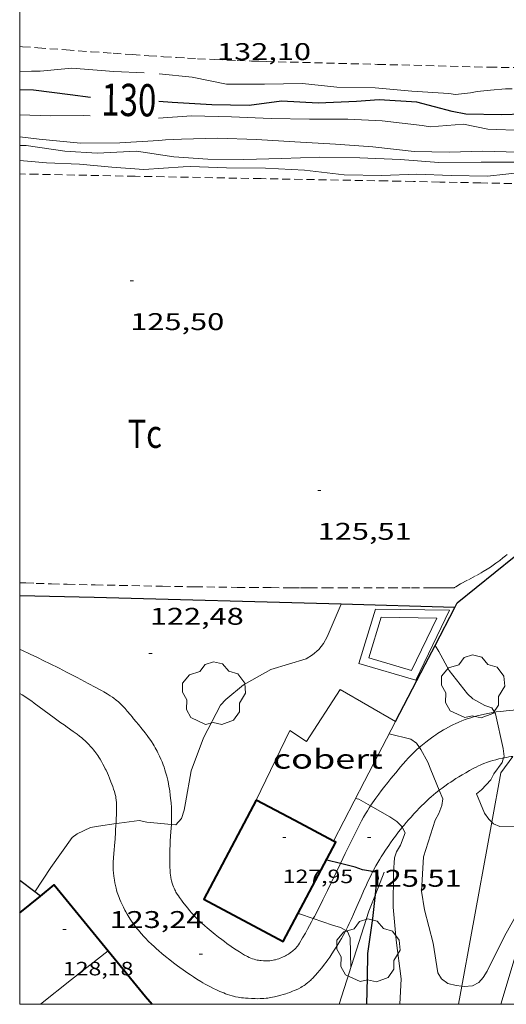
# Model space of a CAD drawing. Units: inches. Extents: x 453989 to 455005, y 4600998 to 4601511.
# Drawn here: x 454000 to 454030, y 4601000 to 4601061 of the extents above; entities that cross this region are included whole.
import ezdxf
from ezdxf.enums import TextEntityAlignment as Align

# ---------------------------------------------------------------- set-up
doc = ezdxf.new("R2010")
doc.units = ezdxf.units.IN
doc.header["$MEASUREMENT"] = 0
doc.linetypes.add('TRAZOS', pattern=[0.75, 0.5, -0.25])
for name, color, linetype, lineweight in [('ARBRE', 7, 'Continuous', 0), ('BASSA DE OBRA', 7, 'Continuous', 0), ('CAMI i PISTA FORESTAL', 7, 'Continuous', 0), ('COBERT', 7, 'Continuous', 0), ('CORBA DE NIVELL', 7, 'Continuous', 0), ('CORBA MESTRA', 7, 'Continuous', 0), ('COTA ALTIMETRICA', 7, 'Continuous', 0), ('COTA EDIFICI', 7, 'Continuous', 0), ('ETIQUETA CORBA MESTRA', 7, 'Continuous', 0), ('FACANA EXTERIOR', 7, 'Continuous', 0), ('FILAT', 7, 'Continuous', 0), ('LIMIT DE PAVIMENT', 7, 'Continuous', 0), ('LINIA VOLUMETRICA', 7, 'Continuous', 0), ('MARC FULL', 7, 'Continuous', 0), ('MUR', 7, 'Continuous', 0), ('MUR CONTENCIO', 7, 'Continuous', 0), ('PARCEL-LA DE CONREU', 7, 'Continuous', 0)]:
    doc.layers.add(name, color=color, linetype=linetype, lineweight=lineweight)
doc.styles.add('Style-Arial', font='ARIAL.TTF')
doc.linetypes.add('filat', pattern='A,0.25,[7,dgnlstyle-mataro.shx,S=0.008,R=0,X=0,Y=0],10.25', length=10.5)

# ---------------------------------------------------------------- blocks, each defined once
blk = doc.blocks.new('COTA')
at = {"color": 0, "linetype": 'ByBlock', "lineweight": -2}
blk.add_line((0, 0), (0.2, 0), dxfattribs=at)
blk = doc.blocks.new('ARBRE')
at = {"color": 0, "linetype": 'ByBlock', "lineweight": -2, "flags": 128}
blk.add_lwpolyline([(-0.507, -1.872), (-1.415, -1.448), (-1.697, -0.9400000000000001), (-1.675, -0.342), (-1.951, 0.138), (-1.943, 0.686), (-1.511, 1.208), (-0.871, 1.406), (-0.543, 1.846), (-0.027, 2.012), (0.541, 1.882), (0.933, 1.428), (1.495, 1.262), (1.921, 0.6940000000000001), (1.969, 0.068), (1.593, -0.562), (1.593, -1.098), (1.229, -1.618), (0.505, -1.886), (-0.049, -1.762), (-0.507, -1.872)], dxfattribs=at)

msp = doc.modelspace()

# ---------------------------------------------------------------- linework, layer by layer
at = {"layer": 'BASSA DE OBRA', "color": 1, "linetype": 'Continuous', "lineweight": 0, "elevation": 124.1861925379744, "flags": 128}
msp.add_lwpolyline([(454022.066056531, 4601024.537989859), (454021.0350293778, 4601021.169992461), (454024.5730269037, 4601020.120963989), (454026.6730631729, 4601024.471954802), (454022.066056531, 4601024.537989859)], dxfattribs=at)
at = {"layer": 'BASSA DE OBRA', "color": 5, "linetype": 'Continuous', "lineweight": 0, "elevation": 124.1861925379744, "flags": 128}
msp.add_lwpolyline([(454022.4340532699, 4601024.032986285), (454021.6610328978, 4601021.505988233), (454024.3080310454, 4601020.720966931), (454025.8820582362, 4601023.982960045), (454022.4340532699, 4601024.032986285)], dxfattribs=at)
at = {"layer": 'CAMI i PISTA FORESTAL', "color": 7, "linetype": 'Continuous', "lineweight": 0}
for points in [[(454000, 4601022.039637057, 122.4321898185728), (454000.1310031223, 4601021.981152329, 122.4321898185728), (454000.6530021107, 4601021.741147995, 122.4311898170224), (454001.1060011816, 4601021.526144224, 122.4311898170224), (454001.5010003448, 4601021.335140931, 122.430189815472), (454001.8449995883, 4601021.165138057, 122.430189815472), (454002.4439982255, 4601020.863133045, 122.4291898139216), (454002.8929971764, 4601020.633129281, 122.4281898123712), (454003.5649955627, 4601020.28312364, 122.4271898108208), (454004.2389939065, 4601019.927117974, 122.4261898092704), (454004.7309927117, 4601019.669113841, 122.42518980772), (454004.9139922593, 4601019.572112301, 122.42518980772), (454005.0739918473, 4601019.485110953, 122.42518980772), (454005.2119914771, 4601019.408109786, 122.42518980772), (454005.3319911319, 4601019.338108768, 122.42518980772), (454005.4359908152, 4601019.27510788, 122.42518980772), (454005.6149902277, 4601019.161106345, 122.42518980772), (454005.7469897571, 4601019.072105207, 122.42518980772), (454005.8439893763, 4601019.002104361, 122.42518980772), (454005.9879887726, 4601018.8931031, 122.4261898092704), (454006.1269881154, 4601018.778101868, 122.4261898092704), (454006.1939877718, 4601018.719101267, 122.4271898108208), (454006.2549874337, 4601018.662100716, 122.430189815472), (454006.3649867772, 4601018.553099712, 122.440189830976), (454006.4579861703, 4601018.454098853, 122.4521898495808), (454006.5369856251, 4601018.366098118, 122.4641898681856), (454006.6719846432, 4601018.20909685, 122.4871899038448), (454006.8699831291, 4601017.969094976, 122.5221899581088), (454006.9679823628, 4601017.848094044, 122.5361899798144), (454007.0679815999, 4601017.727093098, 122.5461899953184), (454007.2269804123, 4601017.538091598, 122.5561900108224), (454007.3639793728, 4601017.373090304, 122.5631900216752), (454007.6009775475, 4601017.084088057, 122.5711900340784), (454007.7749761479, 4601016.864086396, 122.5771900433808), (454007.9029750641, 4601016.695085163, 122.5821900511328), (454007.9979742326, 4601016.566084242, 122.5871900588848), (454008.0679735899, 4601016.467083558, 122.5911900650864), (454008.1719725979, 4601016.315082532, 122.60019007904), (454008.2729715708, 4601016.159081525, 122.610190094544), (454008.3429708143, 4601016.045080817, 122.6181901069472), (454008.4089700744, 4601015.934080143, 122.6271901209008)], [(454005.9780017958, 4601011.218374153, 123.0252339421351), (454005.9839313438, 4601011.325091398, 123.0121907178048), (454005.9939327327, 4601011.506091603, 122.9941906898976), (454006.0069350139, 4601011.804091966, 122.970190652688), (454006.0119367289, 4601012.029092277, 122.9531906263312), (454006.0119380036, 4601012.197092538, 122.9421906092768), (454006.0089389626, 4601012.324092757, 122.9341905968736), (454006.0009403842, 4601012.51309311, 122.9231905798192), (454005.9859417949, 4601012.702093518, 122.9141905658656), (454005.9729425639, 4601012.806093778, 122.9111905612144), (454005.9559432205, 4601012.896094047, 122.9111905612144), (454005.9389437935, 4601012.975094297, 122.9111905612144), (454005.901944768, 4601013.11109479, 122.9141905658656), (454005.8709454939, 4601013.213095182, 122.9171905705168), (454005.8209465697, 4601013.365095798, 122.9181905720672), (454005.7679476332, 4601013.516096435, 122.9141905658656), (454005.7129487316, 4601013.672097092, 122.9041905503616), (454005.6629496784, 4601013.807097682, 122.8921905317568), (454005.5729513143, 4601014.041098728, 122.8671904929968), (454005.5019525169, 4601014.214099535, 122.8471904619888), (454005.4459534089, 4601014.343100159, 122.8321904387328), (454005.3569547278, 4601014.535101132, 122.8141904108256), (454005.3109553849, 4601014.631101631, 122.8071903999728), (454005.2629560312, 4601014.726102142, 122.8021903922208), (454005.1619573163, 4601014.916103203, 122.7941903798176), (454005.069958418, 4601015.080104155, 122.7881903705152), (454004.9859593576, 4601015.221105011, 122.7831903627632), (454004.9089601563, 4601015.342105784, 122.7791903565616), (454004.8399608385, 4601015.446106467, 122.77519035036), (454004.7779614253, 4601015.536107077, 122.7721903457088), (454004.6639624245, 4601015.691108183, 122.7661903364064), (454004.5749631516, 4601015.805109034, 122.7611903286544), (454004.5069636835, 4601015.88910968, 122.7581903240032), (454004.3999644509, 4601016.012110684, 122.7521903147008), (454004.2879651953, 4601016.13311172, 122.7461903053984), (454004.2039657252, 4601016.220112493, 122.7411902976464), (454004.0529665989, 4601016.366113865, 122.7331902852432), (454003.9369672157, 4601016.471114908, 122.7261902743904), (454003.8489676635, 4601016.548115695, 122.7221902681888), (454003.7129682873, 4601016.658116898, 122.7141902557856), (454003.571968873, 4601016.764118132, 122.7061902433824), (454003.319969848, 4601016.944120324, 122.6891902170256), (454002.9399712999, 4601017.213123621, 122.6581901689632), (454002.7499720221, 4601017.347125271, 122.6441901472576), (454002.5609727534, 4601017.482126915, 122.6341901317536), (454002.1459744166, 4601017.786130534, 122.6171901053968), (454001.5269769548, 4601018.247135947, 122.5931900681872), (454001.2169782193, 4601018.477138656, 122.5821900511328), (454000.903979464, 4601018.705141384, 122.570190032528), (454000.7489800583, 4601018.81514273, 122.5641900232256), (454000.5969806194, 4601018.920144047, 122.5591900154736), (454000.4489811487, 4601019.020145325, 122.5531900061712), (454000.159982127, 4601019.208147809, 122.5431899906672), (454000, 4601019.307629287, 122.5373724313279)], [(454024.802975887, 4601015.953602196, 127.019174161673), (454024.8809962799, 4601016.021955298, 127.0391969612656), (454024.9879971439, 4601016.11395463, 127.0661970031264), (454025.1919987272, 4601016.28095334, 127.1161970806464), (454025.3750000884, 4601016.422952171, 127.1591971473136), (454025.5390012683, 4601016.544951117, 127.1971972062288), (454025.6850022762, 4601016.647950169, 127.230197257392), (454025.815003153, 4601016.736949321, 127.2591973023536), (454025.9300039079, 4601016.812948566, 127.2831973395632), (454026.1360052062, 4601016.941947203, 127.3271974077808), (454026.2940061719, 4601017.03694615, 127.360197458944), (454026.415006883, 4601017.105945339, 127.3841974961536), (454026.5990079422, 4601017.207944101, 127.4211975535184), (454026.7880089788, 4601017.305942819, 127.4581976108832), (454026.9040095988, 4601017.363942029, 127.4811976465424), (454027.0160101745, 4601017.416941261, 127.5021976791008), (454027.2350112576, 4601017.514939751, 127.545197745768), (454027.4410122295, 4601017.600938322, 127.585197807784), (454027.6340130902, 4601017.674936972, 127.6221978651488), (454027.8160138656, 4601017.739935692, 127.6571979194128), (454027.9880145572, 4601017.795934474, 127.6881979674752), (454028.1490151862, 4601017.84593333, 127.7181980139872), (454028.3000157466, 4601017.88893225, 127.745198055848), (454028.442016255, 4601017.926931232, 127.7691980930576), (454028.5760167207, 4601017.960930268, 127.7921981287168), (454028.8280175515, 4601018.018928446, 127.8331981922832), (454029.0490182356, 4601018.063926839, 127.8661982434464), (454029.2430188095, 4601018.099925423, 127.8941982868576), (454029.414019287, 4601018.127924168, 127.9171983225168), (454029.4648085577, 4601018.135763729, 127.9233339319186)], [(454029.4648085577, 4601018.135763729, 127.9233339319186), (454029.5630196926, 4601018.150923074, 127.935198350424), (454029.8260203659, 4601018.185921133, 127.965198396936), (454030.0240208474, 4601018.208919666, 127.9841984263936), (454030.1720211907, 4601018.223918566, 127.9971984465488), (454030.3960216973, 4601018.244916899, 128.0131984713552), (454030.6210221751, 4601018.261915218, 128.0261984915104), (454030.8410226149, 4601018.274913569, 128.0341985039136), (454031.0340229748, 4601018.282912116, 128.0391985116656), (454031.2030232595, 4601018.285910838, 128.0411985147664), (454031.351023489, 4601018.285909716, 128.0411985147664), (454031.4810236754, 4601018.283908728, 128.040198513216), (454031.7080239514, 4601018.273906989, 128.0381985101152), (454031.8780241239, 4601018.26190568, 128.035198505464), (454032.0050242298, 4601018.249904699, 128.0331985023632), (454032.1960243513, 4601018.226903213, 128.0291984961616), (454032.3850244244, 4601018.197901735, 128.0261984915104), (454032.5080244406, 4601018.174900766, 128.0241984884096), (454032.6006347638, 4601018.155858658, 128.0233329700193)], [(454008.4089700744, 4601015.934080143, 122.6271901209008), (454008.4699693496, 4601015.826079513, 122.635190133304), (454008.5269686337, 4601015.720078917, 122.6431901457072), (454008.5799679343, 4601015.617078355, 122.6511901581104), (454008.6769665596, 4601015.416077308, 122.6661901813664), (454008.7619652497, 4601015.226076367, 122.6811902046224), (454008.8359639987, 4601015.046075528, 122.695190226328), (454008.8999628081, 4601014.876074779, 122.7081902464832), (454008.9569616824, 4601014.716074098, 122.7211902666384), (454009.0059606126, 4601014.565073491, 122.7331902852432), (454009.0499595958, 4601014.422072936, 122.7441903022976), (454009.087958638, 4601014.28807244, 122.7541903178016), (454009.1219577347, 4601014.162071986, 122.7641903333056), (454009.1799560188, 4601013.924071178, 122.7831903627632), (454009.2249545027, 4601013.715070512, 122.7991903875696), (454009.259953161, 4601013.531069961, 122.8131904092752), (454009.2879519751, 4601013.369069498, 122.82519042788), (454009.3099509394, 4601013.228069113, 122.835190443384), (454009.3439491029, 4601012.979068468, 122.8541904728416), (454009.3659477181, 4601012.792068011, 122.8671904929968), (454009.3929456279, 4601012.511067372, 122.8871905240048), (454009.4129435268, 4601012.230066784, 122.9061905534624), (454009.4219420384, 4601012.032066408, 122.9191905736176), (454009.4259406333, 4601011.84606609, 122.9321905937728), (454009.4259393055, 4601011.671065819, 122.945190613928), (454009.4229380641, 4601011.508065588, 122.9571906325328), (454009.4109357161, 4601011.201065203, 122.9791906666416), (454009.4087717714, 4601011.162407981, 122.9819312917618)], [(454021.7670845599, 4601012.322733515, 125.9843684301418), (454021.7919637128, 4601012.36097306, 125.995195342648), (454021.894965041, 4601012.514972517, 126.0381954093152), (454022.0939675195, 4601012.800971451, 126.120195536448), (454022.2729696787, 4601013.048970478, 126.190195644976), (454022.4339715597, 4601013.263969589, 126.2521957411008), (454022.5759731987, 4601013.450968801, 126.305195823272), (454022.8319760616, 4601013.775967362, 126.3981959674592), (454023.0269782077, 4601014.01896626, 126.4681960759872), (454023.3259814178, 4601014.380964554, 126.5711962356784), (454023.6299846434, 4601014.743962809, 126.6741963953696), (454023.7979863835, 4601014.938961837, 126.7291964806416), (454023.958987999, 4601015.118960895, 126.780196559712), (454024.1109894789, 4601015.282959995, 126.8261966310304), (454024.2559908418, 4601015.432959128, 126.8691966976976), (454024.3939921104, 4601015.571958296, 126.9081967581632), (454024.5249932772, 4601015.698957499, 126.945196815528), (454024.6489943572, 4601015.815956739, 126.9791968682416), (454024.7679953535, 4601015.922956003, 127.010196916304), (454024.802975887, 4601015.953602196, 127.019174161673)], [(454030.0254876869, 4601015.302233852, 127.8464098796473), (454029.9559985864, 4601015.288915656, 127.8411982046864), (454029.7309978582, 4601015.238917286, 127.8231981767792), (454029.5339971732, 4601015.188918703, 127.805198148872), (454029.3619965424, 4601015.140919933, 127.7871981209648), (454029.2129959548, 4601015.09392099, 127.770198094608), (454029.0819954179, 4601015.049921916, 127.7531980682512), (454028.9669949361, 4601015.009922727, 127.7371980434448), (454028.8679944943, 4601014.971923419, 127.7231980217392), (454028.6929936919, 4601014.901924639, 127.695197978328), (454028.5629930578, 4601014.844925537, 127.6731979442192), (454028.4659925736, 4601014.800926205, 127.6541979147616), (454028.3199918085, 4601014.729927201, 127.6251978698), (454028.1749910146, 4601014.654928186, 127.5941978217376), (454027.912989531, 4601014.512929953, 127.5331977271632), (454027.6729881346, 4601014.377931566, 127.47519763724), (454027.4529868222, 4601014.249933036, 127.4191975504176), (454027.2519855925, 4601014.128934373, 127.365197466696), (454027.0659844317, 4601014.013935607, 127.3131973860752), (454026.895983341, 4601013.904936727, 127.2641973101056), (454026.7389823085, 4601013.800937758, 127.2171972372368), (454026.5929813311, 4601013.701938711, 127.1721971674688), (454026.4589804176, 4601013.608939584, 127.130197102352), (454026.2119786765, 4601013.42994118, 127.0491969767696), (454026.0241160658, 4601013.28659803, 126.9842022318124)], [(454030.5968071817, 4601015.391163065, 127.8797781017291), (454030.4880000865, 4601015.377911757, 127.8741982558496), (454030.3419997008, 4601015.356912832, 127.8661982434464), (454030.2049993214, 4601015.334913838, 127.8581982310432), (454030.0759989469, 4601015.31191478, 127.85019821864), (454030.0254876869, 4601015.302233852, 127.8464098796473)], [(454026.0241160658, 4601013.28659803, 126.9842022318124), (454026.0009771278, 4601013.268942531, 126.9761968635904), (454025.8199757622, 4601013.125943684, 126.9121967643648), (454025.664974543, 4601012.99694466, 126.8541966744416), (454025.5299734688, 4601012.882945508, 126.8041965969216), (454025.413972515, 4601012.78094623, 126.7591965271536), (454025.2129708224, 4601012.598947472, 126.680196404672), (454025.0649695232, 4601012.457948376, 126.6191963100976), (454024.9559685423, 4601012.350949038, 126.5731962387792), (454024.7929670376, 4601012.185950018, 126.5041961318016), (454024.6319655057, 4601012.016950979, 126.4341960232736), (454024.4489637121, 4601011.817952059, 126.35019589304), (454024.2799620237, 4601011.629953049, 126.2681957659072), (454024.1249604403, 4601011.452953951, 126.1891956434256), (454023.9829589531, 4601011.285954769, 126.1121955240448), (454023.8509575572, 4601011.128955528, 126.040195412416), (454023.7359177973, 4601010.989401255, 125.9751325405339)], [(454019.9029061217, 4601008.7459457, 125.0006710322781), (454020.1999385503, 4601009.369980503, 125.1721940666688), (454020.4149422752, 4601009.816979565, 125.2941942558176), (454020.7419478507, 4601010.484978119, 125.4761945379904), (454020.9089506363, 4601010.817977368, 125.5671946790768), (454021.0779534173, 4601011.1499766, 125.6581948201632), (454021.206955461, 4601011.392975998, 125.72519492404), (454021.3319573544, 4601011.616975397, 125.7871950201648), (454021.4539591143, 4601011.823974793, 125.8441951085376), (454021.5709607524, 4601012.015974202, 125.8981951922592), (454021.6839622858, 4601012.194973622, 125.9481952697792), (454021.7670845599, 4601012.322733515, 125.9843684301418)], [(454006.7858875932, 4601005.395076119, 123.1591909457136), (454006.6688888837, 4601005.589077307, 123.160190947264), (454006.5848898765, 4601005.737078174, 123.160190947264), (454006.5238906392, 4601005.850078812, 123.160190947264), (454006.4348918139, 4601006.023079757, 123.1611909488144), (454006.3498930175, 4601006.199080674, 123.1621909503648), (454006.2748941457, 4601006.363081497, 123.1641909534656), (454006.2138951437, 4601006.507082184, 123.1671909581168), (454006.1638960298, 4601006.634082759, 123.170190962768), (454006.1228968084, 4601006.745083243, 123.1731909674192), (454006.0558981917, 4601006.941084054, 123.1781909751712), (454006.0108992525, 4601007.090084627, 123.1811909798224), (454005.9809000634, 4601007.203085029, 123.1831909829232), (454005.9389012957, 4601007.374085614, 123.1861909875744), (454005.9039025541, 4601007.547086148, 123.1861909875744), (454005.8759037019, 4601007.704086604, 123.185190986024), (454005.8539047072, 4601007.841086983, 123.1831909829232), (454005.8359055899, 4601007.961087306, 123.1811909798224), (454005.8119071461, 4601008.171087814, 123.1761909720704), (454005.7989083171, 4601008.328088155, 123.1721909658688), (454005.7929092108, 4601008.447088385, 123.1691909612176), (454005.7909098754, 4601008.535088537, 123.1671909581168), (454005.7919108861, 4601008.668088735, 123.1641909534656), (454005.7979119045, 4601008.801088897, 123.1621909503648), (454005.8229143485, 4601009.118089198, 123.160190947264), (454005.8679180224, 4601009.593089593, 123.160190947264), (454005.8889198532, 4601009.830089802, 123.1591909457136), (454005.9069216869, 4601010.068090034, 123.1541909379616), (454005.9189230712, 4601010.248090221, 123.145190924008), (454005.9289242856, 4601010.40609039, 123.1311909023024), (454005.9379253391, 4601010.543090535, 123.1161908790464), (454005.9529271909, 4601010.784090795, 123.0841908294336), (454005.9739299626, 4601011.145091195, 123.0341907519136), (454005.9780017958, 4601011.218374153, 123.0252339421351)], [(454009.4087717714, 4601011.162407981, 122.9819312917618), (454009.3959336594, 4601010.933064902, 122.9981906960992), (454009.362930042, 4601010.463064423, 123.0291907441616), (454009.3399273281, 4601010.11006405, 123.0511907782704), (454009.3249253017, 4601009.846063755, 123.0661908015264), (454009.3159237853, 4601009.648063517, 123.0761908170304), (454009.3119226562, 4601009.500063317, 123.0821908263328), (454009.3089209595, 4601009.277062994, 123.0911908402864), (454009.3119192721, 4601009.054062625, 123.0981908511392), (454009.3189161266, 4601008.638061927, 123.1071908650928), (454009.3229149492, 4601008.482061656, 123.110190869744), (454009.327913925, 4601008.346061407, 123.1121908728448), (454009.3349130329, 4601008.227061169, 123.1141908759456), (454009.3439122578, 4601008.12306094, 123.115190877496), (454009.3529115813, 4601008.032060729, 123.1161908790464), (454009.3749104014, 4601007.872060315, 123.1171908805968), (454009.3969095325, 4601007.753059964, 123.1191908836976), (454009.4169088883, 4601007.664059674, 123.1191908836976), (454009.4529079273, 4601007.530059193, 123.1211908867984), (454009.4739074515, 4601007.46305893, 123.1211908867984), (454009.4969069788, 4601007.396058652, 123.1221908883488), (454009.5359062654, 4601007.294058198, 123.1231908898992), (454009.5759056293, 4601007.202057752, 123.1241908914496), (454009.615905054, 4601007.118057318, 123.125190893), (454009.6559045242, 4601007.040056894, 123.1261908945504), (454009.694904046, 4601006.969056487, 123.1261908945504), (454009.7729031804, 4601006.839055694, 123.1281908976512), (454009.8449024575, 4601006.729054976, 123.1291908992016), (454009.9099018374, 4601006.634054337, 123.130190900752), (454010.0299007944, 4601006.472053175, 123.1321909038528), (454010.122900028, 4601006.352052283, 123.1331909054032), (454010.4098977642, 4601005.995049552, 123.1381909131552), (454010.5568966036, 4601005.812048153, 123.1411909178064), (454010.6678957438, 4601005.6760471, 123.1441909224576), (454010.7518951228, 4601005.577046309, 123.1461909255584), (454010.8828942106, 4601005.430045087, 123.15019093176), (454010.9508937773, 4601005.359044462, 123.1521909348608), (454011.0208933546, 4601005.289043821, 123.1541909379616), (454011.1528926032, 4601005.163042624, 123.1581909441632), (454011.2708919743, 4601005.056041563, 123.1621909503648), (454011.4788909159, 4601004.874039703, 123.170190962768), (454011.6378901456, 4601004.740038289, 123.1771909736208), (454011.8798890109, 4601004.541036145, 123.1861909875744), (454012.1228878854, 4601004.343033993, 123.1941909999776), (454012.342886891, 4601004.167032051, 123.20019100928), (454012.5368860613, 4601004.018030348, 123.2041910154816), (454012.7078853552, 4601003.890028852, 123.2071910201328), (454012.8598847562, 4601003.780027528, 123.2091910232336), (454013.1268837437, 4601003.592025211, 123.2131910294352), (454013.3298830113, 4601003.454023457, 123.2161910340864), (454013.6388819577, 4601003.252020799, 123.2211910418384), (454013.9528809498, 4601003.055018111, 123.2261910495904), (454014.0108807817, 4601003.021017618, 123.2271910511408), (454014.1268804911, 4601002.959016642, 123.2291910542416), (454014.2388802702, 4601002.907015712, 123.2311910573424), (454014.3478801054, 4601002.863014816, 123.2331910604432), (454014.4528799874, 4601002.826013963, 123.235191063544), (454014.5518799133, 4601002.796013165, 123.2371910666448), (454014.6468798709, 4601002.771012405, 123.2391910697456), (454014.7368798587, 4601002.751011692, 123.2411910728464), (454014.8218798767, 4601002.736011023, 123.2421910743968), (454014.9018799021, 4601002.723010396, 123.2441910774976), (454014.9778799516, 4601002.714009805, 123.2461910805984), (454015.119880073, 4601002.701008707, 123.2501910868), (454015.2438802349, 4601002.69700776, 123.2531910914512), (454015.35188041, 4601002.698006943, 123.2571910976528), (454015.4458805861, 4601002.702006235, 123.260191102304), (454015.5278807663, 4601002.709005624, 123.2631911069552), (454015.5988809371, 4601002.717005098, 123.2661911116064), (454015.7208812704, 4601002.736004202, 123.2711911193584), (454015.8118815556, 4601002.755003542, 123.27519112556), (454015.878881781, 4601002.771003057, 123.2791911317616), (454015.9768821453, 4601002.799002357, 123.2841911395136), (454016.0728825369, 4601002.831001678, 123.290191148816), (454016.1668829559, 4601002.86700102, 123.2971911596688)], [(454023.7359177973, 4601010.989401255, 125.9751325405339), (454023.7289562451, 4601010.980956224, 125.9711953054384), (454023.5059537672, 4601010.699957481, 125.840195102336), (454023.3159515758, 4601010.449958535, 125.72519492404), (454023.1529496537, 4601010.229959429, 125.6261947705504), (454023.0129479496, 4601010.033960189, 125.540194637216), (454022.8929464585, 4601009.861960832, 125.4661945224864), (454022.7899451379, 4601009.708961377, 125.4021944232608), (454022.6999439741, 4601009.57396185, 125.3481943395392), (454022.5469419311, 4601009.335962642, 125.2561941969024), (454022.4329403809, 4601009.154963226, 125.190194094576), (454022.3489392036, 4601009.01696365, 125.1421940201568), (454022.2259374348, 4601008.808964261, 125.0741939147296), (454022.103935637, 4601008.596964858, 125.010193815504), (454021.960933435, 4601008.335965537, 124.9361937007744), (454021.9186370177, 4601008.254653002, 124.9138982401466)], [(454018.2175584968, 4601005.323975923, 124.0417753974206), (454018.2899059294, 4601005.460988934, 124.0821923767328), (454018.5539102235, 4601005.972987725, 124.2321926092928), (454018.8139145418, 4601006.488986553, 124.3781928356512), (454019.100919395, 4601007.069985275, 124.5391930852656), (454019.3479236476, 4601007.579984193, 124.680193303872), (454019.9029061217, 4601008.7459457, 125.0006710322781)], [(454021.9186370177, 4601008.254653002, 124.9138982401466), (454021.8319313533, 4601008.087966131, 124.8681935953472), (454021.7149293888, 4601007.852966656, 124.8061934992224), (454021.6089275324, 4601007.629967114, 124.7481934092992), (454021.5119257962, 4601007.420967527, 124.6941933255776)], [(454021.5119257962, 4601007.420967527, 124.6941933255776), (454021.3339225156, 4601007.024968263, 124.5961931736384), (454021.181919632, 4601006.675968875, 124.5111930418544), (454020.9189145806, 4601006.063969922, 124.365192815496), (454020.7179108014, 4601005.606970738, 124.2571926480528), (454020.5629079738, 4601005.265971386, 124.1771925240208), (454020.4429058606, 4601005.011971903, 124.1171924309968), (454020.3509042839, 4601004.822972307, 124.0731923627792), (454020.2292243454, 4601004.583871461, 124.0153314365599)], [(454020.2292243454, 4601004.583871461, 124.0153314365599), (454020.20790193, 4601004.541972956, 124.005192257352), (454020.0588995897, 4601004.263973656, 123.9381921534752), (454019.9598980932, 4601004.086974133, 123.8941920852576), (454019.8658967031, 4601003.922974592, 123.8531920216912), (454019.6838941068, 4601003.617975499, 123.77519190076), (454019.5198918569, 4601003.354976336, 123.7061917937824), (454019.370889896, 4601003.126977113, 123.6461917007584), (454019.237888195, 4601002.929977817, 123.595191621688), (454019.1168867176, 4601002.759978472, 123.5511915534704), (454019.0088854273, 4601002.611979062, 123.5131914945552), (454018.911884298, 4601002.482979598, 123.4811914449424), (454018.7368823423, 4601002.260980582, 123.4261913596704), (454018.6008808795, 4601002.095981358, 123.3871912992048), (454018.4958797834, 4601001.972981964, 123.3591912557936), (454018.3348781529, 4601001.790982904, 123.3191911937776), (454018.1668765267, 4601001.610983898, 123.2821911364128), (454018.1118760089, 4601001.553984227, 123.2711911193584), (454018.0588755397, 4601001.50298455, 123.2621911054048), (454017.9568746836, 4601001.410985181, 123.2471910821488), (454017.8648739567, 4601001.333985761, 123.2361910650944), (454017.7818733424, 4601001.26998629, 123.2271910511408), (454017.7088728271, 4601001.216986763, 123.2211910418384), (454017.6428723833, 4601001.171987193, 123.2161910340864), (454017.5248716314, 4601001.096987973, 123.2081910216832), (454017.4338710881, 4601001.043988581, 123.2021910123808), (454017.2948703035, 4601000.968989519, 123.1941909999776), (454017.1508695567, 4601000.899990505, 123.1861909875744), (454017.0338689808, 4601000.847991313, 123.1791909767216), (454016.9308685024, 4601000.805992029, 123.1721909658688), (454016.7498676907, 4601000.735993293, 123.1611909488144), (454016.6138671156, 4601000.687994252, 123.1531909364112), (454016.5108667056, 4601000.654994981, 123.1481909286592), (454016.3538660979, 4601000.606996099, 123.1421909193568), (454016.1958655191, 4601000.562997228, 123.1381909131552), (454015.9708647302, 4601000.504998846, 123.1361909100544), (454015.8018641723, 4601000.466000068, 123.1371909116048), (454015.6738637766, 4601000.440000999, 123.1381909131552), (454015.4828632149, 4601000.405002393, 123.1391909147056), (454015.3868629598, 4601000.3910031, 123.1391909147056), (454015.2898627107, 4601000.378003815, 123.1381909131552), (454015.1518623906, 4601000.364004842, 123.1371909116048), (454015.0308621423, 4601000.356005748, 123.135190908504), (454014.9238619461, 4601000.352006553, 123.1341909069536), (454014.7378616426, 4601000.350007962, 123.1321909038528), (454014.5988614422, 4601000.352009019, 123.1291908992016), (454014.3888611849, 4601000.361010626, 123.1261908945504), (454014.1798609519, 4601000.373012231, 123.1221908883488), (454014.0178607918, 4601000.385013478, 123.1171908805968), (454013.8768606719, 4601000.398014569, 123.1111908712944), (454013.7528605859, 4601000.41201553, 123.1041908604416), (454013.6458605338, 4601000.427016366, 123.0971908495888), (454013.5518605019, 4601000.442017103, 123.0911908402864), (454013.3878604752, 4601000.472018394, 123.080190823232), (454013.2658604985, 4601000.500019363, 123.0731908123792), (454013.1738605304, 4601000.523020097, 123.0681908046272), (454013.0368606215, 4601000.563021198, 123.0621907953248), (454012.9008607673, 4601000.610022303, 123.0581907891232), (454012.7748609285, 4601000.657023331, 123.0561907860224), (454012.6548610991, 4601000.704024315, 123.0561907860224), (454012.4248614709, 4601000.800026209, 123.0581907891232), (454012.212861863, 4601000.895027964, 123.0641907984256), (454012.0168622573, 4601000.987029594, 123.0711908092784), (454011.8368626686, 4601001.078031101, 123.080190823232), (454011.6698630774, 4601001.166032505, 123.0891908371856), (454011.5148634745, 4601001.250033812, 123.0991908526896), (454011.3708638733, 4601001.332035031, 123.1091908681936), (454011.2368642575, 4601001.410036169, 123.1181908821472), (454010.9888650263, 4601001.562038287, 123.1371909116048), (454010.774865734, 4601001.699040122, 123.1531909364112), (454010.5888663789, 4601001.822041724, 123.1671909581168), (454010.4278669715, 4601001.933043118, 123.1781909751712), (454010.1478680397, 4601002.13104555, 123.1961910030784), (454009.938868869, 4601002.283047371, 123.2071910201328), (454009.7828695073, 4601002.399048734, 123.2131910294352), (454009.5488704951, 4601002.577050786, 123.2181910371872), (454009.3158715072, 4601002.758052834, 123.2181910371872), (454009.0488727018, 4601002.970055189, 123.2131910294352), (454008.8218737688, 4601003.157057201, 123.2071910201328), (454008.626874726, 4601003.323058938, 123.2011910108304), (454008.4598755901, 4601003.471060435, 123.195191001528), (454008.3158763607, 4601003.602061731, 123.1891909922256), (454008.1918770486, 4601003.718062851, 123.185190986024), (454007.9778783027, 4601003.9270648, 123.1771909736208), (454007.8208792809, 4601004.08806624, 123.1711909643184), (454007.7048800343, 4601004.211067311, 123.1681909596672), (454007.5338812032, 4601004.400068901, 123.1641909534656), (454007.3658824299, 4601004.59607048, 123.1621909503648), (454007.2888830162, 4601004.689071208, 123.1611909488144), (454007.1508841452, 4601004.866072529, 123.1611909488144), (454007.0348851565, 4601005.023073653, 123.160190947264), (454006.9378860609, 4601005.162074605, 123.160190947264), (454006.8558868671, 4601005.285075418, 123.1591909457136), (454006.7858875932, 4601005.395076119, 123.1591909457136)], [(454016.1668829559, 4601002.86700102, 123.2971911596688), (454016.254883373, 4601002.904000412, 123.3061911736224), (454016.3368837733, 4601002.939999843, 123.315191187576), (454016.4128841719, 4601002.976999325, 123.3261912046304), (454016.4828845536, 4601003.012998849, 123.3371912216848), (454016.548884929, 4601003.048998404, 123.3481912387392), (454016.669885663, 4601003.120997598, 123.3711912743984), (454016.7718863295, 4601003.187996929, 123.3941913100576), (454016.8588869423, 4601003.250996366, 123.415191342616), (454016.931887488, 4601003.307995901, 123.4341913720736), (454016.9938879863, 4601003.360995512, 123.4521913999808), (454017.0458884311, 4601003.408995192, 123.4681914247872), (454017.1328892261, 4601003.495994666, 123.4961914681984), (454017.1948898457, 4601003.564994303, 123.5181915023072), (454017.2388903161, 4601003.617994051, 123.535191528664), (454017.2998910404, 4601003.700993717, 123.560191567424), (454017.3558917874, 4601003.787993427, 123.5861916077344), (454017.5538946362, 4601004.122992445, 123.6841917596736), (454017.7218971122, 4601004.414991623, 123.7711918945584), (454017.8658992854, 4601004.671990928, 123.8471920123888), (454018.1109030796, 4601005.121989767, 123.9821922216928), (454018.2175584968, 4601005.323975923, 124.0417753974206)]]:
    msp.add_polyline3d(points, dxfattribs=at)
at = {"layer": 'COBERT', "color": 1, "linetype": 'Continuous', "lineweight": 0, "extrusion": (-0.6827280017514342, 0.2603121180364588, 0.6827298710528685), "elevation": 887813.148133258, "flags": 128}
msp.add_lwpolyline([(-4460866.517604797, -829388.7674748979), (-4460870.666248144, -829388.0667479181), (-4460874.815247742, -829387.3646523299)], dxfattribs=at)
at = {"layer": 'COBERT', "color": 1, "linetype": 'Continuous', "lineweight": 0}
msp.add_polyline3d([(454014.6779550963, 4601012.67902753, 124.9861937782944), (454016.7609910735, 4601016.995018417, 125.0581938899232), (454017.8039876297, 4601016.32800947, 125.0581938899232), (454019.8920152304, 4601019.538998605, 125.0261938403104), (454023.3190054671, 4601017.551969522, 125.0481938744192)], dxfattribs=at)
at = {"layer": 'CORBA DE NIVELL', "color": 30, "linetype": 'Continuous', "lineweight": 0}
for points, elevation in [([(454007.7232869971, 4601057.843150322), (454005.8342845996, 4601057.913164765), (454003.2302822165, 4601058.131184861), (454001.279277788, 4601057.946199377), (454000.7402769751, 4601057.949203472), (454000, 4601057.897953878)], 131.0002031024), ([(454029.2193121597, 4601056.766985553), (454030.1343141398, 4601056.840978726), (454030.5603148381, 4601056.845975501)], 131.0002031024), ([(454004.3792614857, 4601055.164171542), (454003.9342609626, 4601055.186174952), (454001.8972576528, 4601055.166190378), (454000, 4601055.228577832)], 129.0002000016), ([(454030.8972854354, 4601052.901966829), (454028.7222826628, 4601052.980983454), (454026.6642789106, 4601052.906998955), (454024.4792759176, 4601052.959015613), (454021.916274114, 4601053.245035505), (454019.602271786, 4601053.411053319), (454017.0712689394, 4601053.553072743), (454014.6992663015, 4601053.690090953), (454012.2672631683, 4601053.774109537), (454010.0292592964, 4601053.721126435), (454009.0512574766, 4601053.681133795), (454008.6352564675, 4601053.633136876), (454006.2102516835, 4601053.498155067), (454003.7712477656, 4601053.480173544), (454001.2072456494, 4601053.725193379), (454000, 4601053.853855246)], 128.0001984512), ([(454000, 4601053.332198902), (454000.4022413891, 4601053.328198872), (454002.8042424651, 4601052.979180104), (454004.8092445871, 4601052.849164691), (454007.2392493333, 4601052.978146452), (454009.5722503023, 4601052.629128209), (454011.664252362, 4601052.473112096), (454013.9132557198, 4601052.456095004), (454016.2332597871, 4601052.518077497), (454018.6082640839, 4601052.599059602), (454021.0952676589, 4601052.562040675), (454023.614270722, 4601052.451021389), (454026.013273106, 4601052.275002914), (454028.623277236, 4601052.285983128), (454030.7202805174, 4601052.289967224)], 127.0001969008), ([(454031.2952767576, 4601051.67696191), (454029.0282713537, 4601051.427978724), (454026.7752680429, 4601051.451995857), (454024.6492654524, 4601051.545012132), (454022.4632614107, 4601051.459028585), (454020.1382581323, 4601051.502046293), (454017.6722564716, 4601051.787065445), (454015.253253647, 4601051.909083989), (454012.8272500375, 4601051.929102427), (454010.5922473008, 4601052.025119534), (454010.1392464164, 4601052.001122935), (454007.7112414533, 4601051.843141112), (454005.7142394649, 4601051.989156491), (454003.7062376872, 4601052.165171999), (454001.660235198, 4601052.255187663), (454000, 4601052.391629281)], 126.0001953504), ([(454009.4087717714, 4601011.162407981), (454009.6889356539, 4601011.136062994), (454010.027939169, 4601011.530061032), (454010.1939433491, 4601012.047060573), (454010.2879470306, 4601012.513060583), (454010.6309625705, 4601014.491061048), (454011.4049793023, 4601016.538058349), (454012.4599963938, 4601018.575053502), (454012.7979996038, 4601018.929051485), (454013.8760081113, 4601019.830044703), (454015.5910181074, 4601020.797033189), (454017.7800264634, 4601021.451017593), (454018.1760290274, 4601021.708014987), (454018.559032034, 4601022.026012574), (454018.8500353608, 4601022.405010954), (454019.0740388949, 4601022.825009907), (454019.9529544011, 4601024.839774502)], 123.0001906992), ([(454029.4648085577, 4601018.135763729), (454029.2910212816, 4601018.415925549), (454028.8680217108, 4601018.55892898), (454028.1170236042, 4601018.961935302), (454027.7840255387, 4601019.28493833), (454026.6520346643, 4601020.718949143), (454025.9990426356, 4601021.902955933), (454025.7752946254, 4601022.279538331)], 128.0001984512), ([(454030.0254876869, 4601015.302233852), (454030.0559995608, 4601015.396915064), (454029.9920031264, 4601015.879916299), (454029.5230188035, 4601018.041923208), (454029.4648085577, 4601018.135763729)], 128.0001984512), ([(454022.9219990548, 4601016.78797135), (454024.2769987275, 4601016.467960573), (454024.6179973593, 4601016.217957598), (454024.802975887, 4601015.953602196)], 127.0001969008), ([(454024.802975887, 4601015.953602196), (454024.8929948037, 4601015.824954902), (454025.3289894931, 4601015.03595037), (454025.5019860889, 4601014.551948308), (454026.0241160658, 4601013.28659803)], 127.0001969008), ([(454029.2956909036, 4601011.31190411), (454029.0979684615, 4601011.493916281), (454028.8409708476, 4601011.8609188), (454028.3319792773, 4601013.075924546), (454028.6549815687, 4601013.311922462), (454029.2349871874, 4601013.933919025), (454029.4239904092, 4601014.319918189), (454029.9299963987, 4601015.005915415), (454030.0254876869, 4601015.302233852)], 128.0001984512), ([(454031.9750621678, 4601015.002753627), (454031.9479912039, 4601013.908898402), (454031.8979842672, 4601013.004897379), (454031.8309775849, 4601012.137896542), (454031.6739740637, 4601011.705897065), (454031.4229707837, 4601011.324898379), (454031.073968528, 4601011.098900676), (454030.6759673569, 4601011.025903583), (454029.7809660301, 4601011.033910387), (454029.3999668203, 4601011.21591356), (454029.2956909036, 4601011.31190411)], 128.0001984512), ([(454026.0241160658, 4601013.28659803), (454026.2459735621, 4601012.748939867), (454026.1799703641, 4601012.340939735), (454025.9959663609, 4601011.850940372), (454025.7859629169, 4601011.439941328), (454025.0609444553, 4601009.154943286), (454024.9319280863, 4601007.023940962), (454025.1209196687, 4601005.875937748), (454025.6499047069, 4601003.795930509), (454025.9498911275, 4601001.944925362), (454026.1618887322, 4601001.585923198), (454026.5588871549, 4601001.296919736), (454027.0878870114, 4601001.169915527), (454027.4278128929, 4601001.125873923)], 127.0001969008), ([(454023.7359177973, 4601010.989401255), (454023.69695681, 4601011.061956592), (454023.3979585316, 4601011.349959307), (454022.9719600565, 4601011.637962986), (454021.7670845599, 4601012.322733515)], 126.0001953504), ([(454005.9780017958, 4601011.218374153), (454006.1639310311, 4601011.247089911), (454007.4169342181, 4601011.411080658), (454007.8809341408, 4601011.306076976), (454009.4087717714, 4601011.162407981)], 123.0001906992), ([(454000.943896162, 4601006.981131509), (454001.9279035828, 4601008.495117785), (454003.2489196906, 4601010.348110636), (454003.5739220686, 4601010.595108552), (454004.394926293, 4601010.984102926), (454004.8949275765, 4601011.051099236), (454005.9780017958, 4601011.218374153)], 123.0001906992), ([(454023.5869019238, 4601000), (454023.656884803, 4601001.579942195), (454023.3569026011, 4601003.986948202), (454023.1769178234, 4601006.029952736), (454023.1859342567, 4601008.193956023), (454023.2449411087, 4601009.084956957), (454023.3829442742, 4601009.473956512), (454023.6199476842, 4601009.874955337), (454023.9219539797, 4601010.642954236), (454023.7359177973, 4601010.989401255)], 126.0001953504), ([(454000.9438905697, 4601006.981122904), (454000.943896162, 4601006.981131509)], 123.0001906992), ([(454020.2292243454, 4601004.583871461), (454019.9059032222, 4601004.773975609), (454019.4139035519, 4601004.917979564), (454018.2175584968, 4601005.323975923)], 124.0001922496), ([(454027.4278128929, 4601001.125873923), (454027.5818872917, 4601001.105911679), (454028.0848884434, 4601001.154907938), (454028.4758905291, 4601001.349905273), (454028.7588932897, 4601001.655903601), (454029.0008966543, 4601002.049902376), (454030.0849148454, 4601004.225897525), (454030.9509279715, 4601005.778893362), (454031.3779291949, 4601005.852890237), (454031.7979296336, 4601005.824887007), (454031.8439299478, 4601005.856886706), (454031.8936163537, 4601005.805613786)], 127.0001969008), ([(454020.547885241, 4601002.272966859), (454020.50889921, 4601004.121970021), (454020.3379019647, 4601004.519971936), (454020.2292243454, 4601004.583871461)], 124.0001922496)]:
    msp.add_lwpolyline(points, dxfattribs=dict(at, elevation=elevation))
at = {"layer": 'CORBA DE NIVELL', "color": 30, "linetype": 'Continuous', "lineweight": 0, "flags": 128}
for points, elevation in [([(454029.2193121597, 4601056.766985553), (454028.3803101761, 4601056.67699178), (454027.965308956, 4601056.60099481), (454027.039306754, 4601056.50000168), (454026.6343064903, 4601056.548004827), (454024.3343040474, 4601056.696022509), (454022.050302077, 4601056.903040159), (454019.6792986969, 4601056.942058209), (454017.5492972005, 4601057.180074739), (454015.1912931654, 4601057.130092554), (454012.8252895276, 4601057.134110512), (454010.7092896007, 4601057.576127253), (454008.6602880097, 4601057.785143124)], 131.0002031024), ([(454032.9812996684, 4601054.351953264), (454032.1482969883, 4601054.168959302), (454031.7142968921, 4601054.244962712), (454031.2522963199, 4601054.263966247), (454029.0372934929, 4601054.343983177), (454027.5282934372, 4601054.644995093), (454027.0092923216, 4601054.603998967), (454025.4722890281, 4601054.484010444), (454024.9682888386, 4601054.562014389), (454022.4872872228, 4601054.856033669), (454020.3632847189, 4601054.960049947), (454017.9842809926, 4601054.955067989), (454015.6102777369, 4601055.01108609), (454013.1402746435, 4601055.108104981), (454010.6532712809, 4601055.173123951), (454008.6112669694, 4601055.022139212)], 129.0002000016), ([(454019.9529544011, 4601024.839774502), (454019.9530555466, 4601024.840006361)], 123.0001906992), ([(454025.7752946254, 4601022.279538331), (454025.7750451487, 4601022.279958216)], 128.0001984512), ([(454021.7670845599, 4601012.322733515), (454021.0399653923, 4601012.735979347), (454020.8379653902, 4601012.776980944)], 126.0001953504), ([(454018.2175584968, 4601005.323975923), (454017.3659056501, 4601005.612996181), (454017.2579054751, 4601005.611996999)], 124.0001922496)]:
    msp.add_lwpolyline(points, dxfattribs=dict(at, elevation=elevation))
at = {"layer": 'CORBA MESTRA', "color": 30, "linetype": 'Continuous', "lineweight": 30}
for points, elevation in [([(454004.3992701588, 4601056.303173156), (454003.1282695085, 4601056.47718307), (454000.8562680651, 4601056.751200734), (454000, 4601056.782318931)], 130.000201552), ([(454021.9186370177, 4601008.254653002), (454021.7619325574, 4601008.260966931), (454021.2729325428, 4601008.358970795), (454020.8079330511, 4601008.520974573), (454019.9029061217, 4601008.7459457)], 125.0001938), ([(454022.0662819069, 4601006.809440332), (454022.1369270536, 4601007.458962843), (454022.2619301382, 4601007.839962485), (454022.1839330827, 4601008.243963704), (454021.9186370177, 4601008.254653002)], 125.0001938), ([(454021.5400998904, 4601000), (454021.5708820469, 4601001.64295812), (454021.5918935974, 4601003.160960314), (454021.9059105795, 4601005.334961303), (454022.0662819069, 4601006.809440332)], 125.0001938)]:
    msp.add_lwpolyline(points, dxfattribs=dict(at, elevation=elevation))
at = {"layer": 'CORBA MESTRA', "color": 30, "linetype": 'Continuous', "lineweight": 30, "flags": 128}
for points, elevation in [([(454032.9853061542, 4601055.205954558), (454032.1403047835, 4601055.197960958), (454031.6993048661, 4601055.29896446), (454031.2463039893, 4601055.275967862), (454029.8983014745, 4601055.219978002), (454027.6842984365, 4601055.271994882), (454026.8282983385, 4601055.434001628), (454024.6292993984, 4601056.023019226), (454022.304296856, 4601056.163037084), (454020.8972939462, 4601056.067047611), (454018.523289431, 4601055.957065453), (454016.2452867642, 4601056.071082914), (454014.2362817223, 4601055.817097764), (454011.9112784364, 4601055.85911547), (454009.4532756499, 4601055.99413433), (454008.6292748277, 4601056.054140675)], 130.000201552), ([(454019.9029061217, 4601008.7459457), (454019.0579336385, 4601008.955988525), (454019.0349336711, 4601008.964988714)], 125.0001938)]:
    msp.add_lwpolyline(points, dxfattribs=dict(at, elevation=elevation))
at = {"layer": 'FACANA EXTERIOR', "color": 1, "linetype": 'Continuous', "lineweight": 40, "flags": 128}
for points, elevation in [([(454019.4679432578, 4601010.13998725), (454017.0729491732, 4601011.40900739), (454014.6779550963, 4601012.67902753)], 128.1061986155424), ([(454000, 4601005.670847307), (454001.2908891349, 4601006.72111987)], 127.5706498143)]:
    msp.add_lwpolyline(points, dxfattribs=dict(at, elevation=elevation))
at = {"layer": 'FACANA EXTERIOR', "color": 1, "linetype": 'Continuous', "lineweight": 40, "extrusion": (-0.2670245627346079, 0.004919257797105728, 0.9636771678311763), "elevation": -98472.68229142438, "flags": 128}
msp.add_lwpolyline([(-4608588.572194325, 355801.2638616354), (-4608589.278728301, 355802.1325495129), (-4608585.253020839, 355805.6821879084)], dxfattribs=at)
at = {"layer": 'FACANA EXTERIOR', "color": 1, "linetype": 'Continuous', "lineweight": 40, "elevation": 129.1022001606179}
msp.add_lwpolyline([(454005.4868698635, 4601003.324082767), (454007.8108519255, 4601000.485060731), (454008.2079465531, 4601000)], dxfattribs=at)
at = {"layer": 'FACANA EXTERIOR', "color": 1, "linetype": 'Continuous', "lineweight": 40}
msp.add_polyline3d([(454014.6779550963, 4601012.67902753, 128.1061986155424), (454011.4159033377, 4601006.52404274, 126.2661957628064), (454016.3538911368, 4601003.907001214, 126.2741957752096), (454019.6159428954, 4601010.061986007, 128.1061986155424), (454019.4679432578, 4601010.13998725, 128.1061986155424)], dxfattribs=at)
at = {"layer": 'FILAT', "color": 7, "linetype": 'filat', "lineweight": 0}
for points in [[(454030.5968071817, 4601015.391163065, 128.1073709716576), (454029.8529914158, 4601014.364915005, 128.0021984543008), (454029.2956909036, 4601011.31190411, 127.8172400243611)], [(454029.2956909036, 4601011.31190411, 127.8172400243611), (454027.9969113881, 4601004.196913322, 127.3861974992544), (454027.4278128929, 4601001.125873923, 127.1050493785419)], [(454027.4278128929, 4601001.125873923, 127.1050493785419), (454027.2191756623, 4601000, 127.0019776505165)]]:
    msp.add_polyline3d(points, dxfattribs=at)
at = {"layer": 'LIMIT DE PAVIMENT', "color": 1, "linetype": 'Continuous', "lineweight": 20}
msp.add_polyline3d([(454029.8492365058, 4601000, 126.4562500451732), (454030.7499062706, 4601002.959890516, 126.6821964077728), (454031.656925682, 4601005.332887313, 126.9381968046752), (454031.8936163537, 4601005.805613786, 126.9766638384879)], dxfattribs=at)
at = {"layer": 'LINIA VOLUMETRICA', "color": 1, "linetype": 'Continuous', "lineweight": 20, "elevation": 131.644670995696, "flags": 128}
msp.add_lwpolyline([(454001.2840414506, 4601000), (454003.2188527464, 4601001.531097194), (454005.4868698664, 4601003.324082766)], dxfattribs=at)
at = {"layer": 'MARC FULL', "color": 0, "linetype": 'Continuous'}
for points in [[(454000, 4601500), (454000, 4601000)], [(455000, 4601000), (454000, 4601000)]]:
    msp.add_lwpolyline(points, dxfattribs=at)
at = {"layer": 'MUR', "color": 1, "linetype": 'Continuous', "lineweight": 20}
for points in [[(454022.0662819069, 4601006.809440332, 125.2397647878781), (454022.6039334303, 4601008.203960455, 125.530194621712)], [(454019.8209764777, 4601000, 124.5624959715296), (454021.670913622, 4601005.783963782, 125.0261938403104), (454022.0662819069, 4601006.809440332, 125.2397647878781)]]:
    msp.add_polyline3d(points, dxfattribs=at)
at = {"layer": 'MUR CONTENCIO', "color": 1, "linetype": 'Continuous', "lineweight": 30}
for points, elevation in [([(454027.0050650137, 4601024.646952556), (454027.1480673226, 4601024.921951897), (454030.6687399719, 4601027.787769035)], 128.348198991036), ([(454023.3190054668, 4601017.551969522), (454025.1620352375, 4601021.098961039), (454025.7752946254, 4601022.279538331)], 127.3671974699246)]:
    msp.add_lwpolyline(points, dxfattribs=dict(at, elevation=elevation))
at = {"layer": 'MUR CONTENCIO', "color": 1, "linetype": 'Continuous', "lineweight": 30, "elevation": 128.0212436518055, "flags": 128}
msp.add_lwpolyline([(454025.7752946254, 4601022.279538331), (454027.0050650146, 4601024.646952553)], dxfattribs=at)
at = {"layer": 'MUR CONTENCIO', "color": 1, "linetype": 'Continuous', "lineweight": 30}
for points in [[(454019.9529544011, 4601024.839774502, 125.6685214436587), (454004.6160349477, 4601025.25912338, 125.2581942000032), (454000, 4601025.352838998, 125.2234417220497)], [(454027.0050650155, 4601024.646952555, 125.8571951286928), (454019.9529544011, 4601024.839774502, 125.6685214436587)], [(454000.943896162, 4601006.981131509, 122.7847381107502), (454000, 4601007.688419577, 122.7590258883339)], [(454001.2908891349, 4601006.721119869, 122.7941903798176), (454000.943896162, 4601006.981131509, 122.7847381107502)]]:
    msp.add_polyline3d(points, dxfattribs=at)
at = {"layer": 'PARCEL-LA DE CONREU', "color": 7, "linetype": 'TRAZOS', "lineweight": 0, "extrusion": (0.002329103178270278, 0.0108660929225432, 0.9999382497449448), "elevation": 51184.51782648128}
msp.add_lwpolyline([(454041.1283775552, 4600772.93334232), (454040.9693777702, 4600772.937347319), (454040.8093780093, 4600772.944352181), (454040.6143783194, 4600772.95535796), (454040.2363766346, 4600772.98235798), (454039.8823772888, 4600773.014367784), (454039.551377939, 4600773.04937666), (454039.2403785736, 4600773.085384822), (454038.6583774822, 4600773.159388849), (454037.6403773909, 4600773.29840348), (454037.2593782208, 4600773.349413083), (454036.9243766072, 4600773.392410764), (454036.6323772121, 4600773.427418359), (454036.3763754003, 4600773.456414248), (454036.1523758352, 4600773.479420293), (454035.7593742359, 4600773.515420286), (454035.4653747446, 4600773.537428694), (454035.2443727709, 4600773.550424349), (454034.9113732642, 4600773.5644345), (454034.579371374, 4600773.571434153), (454031.083357016, 4600773.599460623), (454027.5863426589, 4600773.627487125)], dxfattribs=at)
at = {"layer": 'PARCEL-LA DE CONREU', "color": 7, "linetype": 'TRAZOS', "lineweight": 0}
for points in [[(454000, 4601059.472798088, 132.0289524184021), (454000.1722875593, 4601059.460210123, 132.0282046962112), (454001.1162885068, 4601059.392202856, 132.02520469156), (454002.8872902586, 4601059.261189215, 132.0262046931104), (454004.4362917952, 4601059.147177285, 132.0322047024128), (454005.7922931463, 4601059.048166842, 132.0372047101648), (454006.9792943568, 4601058.965157708, 132.0412047163664), (454008.017295435, 4601058.895149724, 132.0442047210176), (454008.9262963966, 4601058.836142735, 132.0442047210176), (454009.721297265, 4601058.788136628, 132.0422047179168), (454010.4162980315, 4601058.747131291, 132.040204714816), (454011.0252987252, 4601058.71412662, 132.035204707064), (454012.0912999681, 4601058.660118448, 132.02520469156), (454012.8903009338, 4601058.624112329, 132.0132046729552), (454013.4903016743, 4601058.599107738, 132.0022046559008), (454014.3893028253, 4601058.567100867, 131.9822046248928), (454014.8393034167, 4601058.553097431, 131.9692046047376), (454015.2893040233, 4601058.541093999, 131.9562045845825), (454022.2073133982, 4601058.363041231, 131.7382042465952), (454029.124322764, 4601058.183988471, 131.520203908608)], [(454007.1632373562, 4601051.415144606, 125.540194637216), (454001.0992288956, 4601051.539190809, 125.580194699232), (454000, 4601051.56185806, 125.5874455506008)], [(454030.5432701515, 4601050.959966505, 125.6921948728768), (454028.6042674716, 4601051.002981283, 125.70019488528), (454027.1502654602, 4601051.034992365, 125.705194893032), (454026.0592639433, 4601051.058000679, 125.7061948945824), (454024.4232616649, 4601051.092013144, 125.7031948899312), (454023.605260518, 4601051.108019376, 125.6991948837296), (454022.7872593713, 4601051.124025607, 125.6921948728768), (454014.9752483599, 4601051.269085106, 125.6161947550464), (454007.1632373562, 4601051.415144606, 125.540194637216)], [(454029.670090635, 4601027.478936723, 125.7721949969088), (454029.7860914826, 4601027.566935981, 125.7721949969088), (454029.9840929732, 4601027.72293472, 125.7721949969088), (454030.1310941192, 4601027.843933792, 125.7721949969088), (454030.2400949938, 4601027.93693311, 125.7721949969088)], [(454000, 4601026.17584279, 125.534145162702), (454000.3720352043, 4601026.160156979, 125.5371946325648), (454001.0130360235, 4601026.137152079, 125.5431946418672), (454001.9750372798, 4601026.106144732, 125.55019465272), (454002.9370385892, 4601026.082137396, 125.5561946620224), (454004.6770410062, 4601026.045124136, 125.5641946744256), (454006.1990431229, 4601026.013112538, 125.5681946806272), (454008.8640468449, 4601025.959092233, 125.5711946852784), (454010.8620496695, 4601025.923077018, 125.5731946883792), (454012.3610518265, 4601025.901065609, 125.5741946899296), (454013.4850534705, 4601025.888057061, 125.5761946930304), (454014.3280547092, 4601025.879050652, 125.5781946961312), (454015.5930566097, 4601025.87104104, 125.5821947023328), (454016.8570585391, 4601025.867031444, 125.5881947116352), (454017.4310594289, 4601025.867027089, 125.5931947193872), (454017.9690602554, 4601025.866023004, 125.60019473024), (454018.9780618122, 4601025.865015347, 125.620194761248), (454019.8610631811, 4601025.865008648, 125.6421947953568), (454022.9510679566, 4601025.862985199, 125.7281949286912), (454023.7230691535, 4601025.862979341, 125.745194955048), (454024.3030700527, 4601025.862974941, 125.7561949721024), (454025.1720713924, 4601025.861968345, 125.7681949907072), (454025.6060720653, 4601025.861965052, 125.7711949953584), (454026.0410727397, 4601025.861961752, 125.7721949969088), (454026.4670733698, 4601025.857958514, 125.7721949969088), (454026.6790736985, 4601025.857956906, 125.7721949969088), (454026.8910740576, 4601025.861955303, 125.7721949969088), (454026.9220741283, 4601025.864955072, 125.7721949969088), (454026.9510742113, 4601025.869954861, 125.7721949969088), (454026.9770743047, 4601025.876954673, 125.7721949969088), (454027.0250745233, 4601025.895954339, 125.7721949969088), (454027.0650747446, 4601025.916954068, 125.7721949969088), (454027.3410765458, 4601026.097952254, 125.7721949969088), (454027.8420793485, 4601026.364948868, 125.7721949969088), (454028.3430821662, 4601026.633945482, 125.7721949969088), (454028.4920830194, 4601026.715944479, 125.7721949969088), (454028.6310838343, 4601026.794943547, 125.7721949969088), (454028.760084611, 4601026.870942686, 125.7721949969088), (454029.0000860984, 4601027.017941093, 125.7721949969088), (454029.2060874345, 4601027.151939738, 125.7721949969088), (454029.3840886286, 4601027.272938575, 125.7721949969088), (454029.5370896928, 4601027.381937583, 125.7721949969088), (454029.670090635, 4601027.478936723, 125.7721949969088)]]:
    msp.add_polyline3d(points, dxfattribs=at)

# ---------------------------------------------------------------- block references
at = {"layer": 'ARBRE', "color": 3, "linetype": 'Continuous', "lineweight": 0, "xscale": 1.000001550400009, "yscale": 1.000001550399986, "zscale": 1.0000015504, "rotation": 359.9995652666707}
for p in [(454012.04200089, 4601019.253057723, 122.9211905767184), (454028.1210290583, 4601019.679936386, 128.385199048104), (454021.6288946183, 4601003.28796023, 126.4411960341264)]:
    msp.add_blockref('ARBRE', p, dxfattribs=at)
at = {"layer": 'COTA ALTIMETRICA', "color": 7, "linetype": 'Continuous', "lineweight": 0, "xscale": 1.000001550400009, "yscale": 1.000001550399986, "zscale": 1.0000015504, "rotation": 359.9995652666707}
for p in [(454006.8601875599, 4601044.914136827, 125.5001945752), (454018.4881067902, 4601031.893028411, 125.5081945876032), (454008.0130137794, 4601021.775092203, 122.4841898991936), (454021.5879481455, 4601010.350971492, 125.5081945876032), (454011.1338770649, 4601003.119039601, 123.2441910774976)]:
    msp.add_blockref('COTA', p, dxfattribs=at)
at = {"layer": 'COTA EDIFICI', "color": 7, "linetype": 'Continuous', "lineweight": 0, "xscale": 1.000001550400009, "yscale": 1.000001550399986, "zscale": 1.0000015504, "rotation": 359.9995652666707}
for p in [(454016.3159400706, 4601010.364011514, 127.9461983674784), (454002.6798754608, 4601004.635106095, 128.1781987271712)]:
    msp.add_blockref('COTA', p, dxfattribs=at)

# ---------------------------------------------------------------- texts
at = {"layer": 'COBERT', "color": 7, "linetype": 'Continuous', "lineweight": 20, "style": 'Style-Arial', "width": 1.366665}
msp.add_text('cobert', height=1.20000186048, rotation=359.99956526667, dxfattribs=at).set_placement((454019.1128375216, 4601015.233997843, 125.1621940511648), align=Align.MIDDLE_CENTER)
at = {"layer": 'COTA ALTIMETRICA', "color": 7, "linetype": 'Continuous', "lineweight": 0, "style": 'Style-Arial', "width": 1.333331428571429}
for s, p in [('132,10', (454012.2413079476, 4601059.681118893, 132.10020480784)), ('125,50', (454006.8601723848, 4601042.914133726, 125.5001945752)), ('125,51', (454018.4880916151, 4601029.893025311, 125.5081945876032)), ('122,48', (454008.0710354255, 4601024.616096168, 122.4841898991936)), ('125,51', (454021.5879329704, 4601008.350968391, 125.5081945876032)), ('123,24', (454005.5708886913, 4601005.788085948, 123.2441910774976))]:
    msp.add_text(s, height=1.05000162792, rotation=359.99956526667, dxfattribs=at).set_placement(p, align=Align.TOP_LEFT)
at = {"layer": 'COTA EDIFICI', "color": 7, "linetype": 'Continuous', "lineweight": 0, "style": 'Style-Arial', "width": 1.25}
for s, p in [('127,95', (454016.3159248956, 4601008.364008414, 127.9461983674784)), ('128,18', (454002.6798602857, 4601002.635102995, 128.1781987271712))]:
    msp.add_text(s, height=0.8400013023360002, rotation=359.99956526667, dxfattribs=at).set_placement(p, align=Align.TOP_LEFT)
at = {"layer": 'ETIQUETA CORBA MESTRA', "color": 7, "linetype": 'Continuous', "lineweight": 0, "style": 'Style-Arial', "width": 0.7500007500007498}
msp.add_text('130', height=2.0000011007969, rotation=358.966340973422, dxfattribs=at).set_placement((454006.7742367657, 4601056.153855853, 130.000201552), align=Align.MIDDLE_CENTER)
at = {"layer": 'PARCEL-LA DE CONREU', "color": 3, "linetype": 'Continuous', "lineweight": 0, "style": 'Style-Arial', "width": 0.7999979428594939}
msp.add_text('Tc', height=1.750004713203101, rotation=359.99956526667, dxfattribs=at).set_placement((454007.7610815712, 4601035.424116278, 127.8571982294928), align=Align.MIDDLE_CENTER)

doc.saveas('drawing.dxf')
